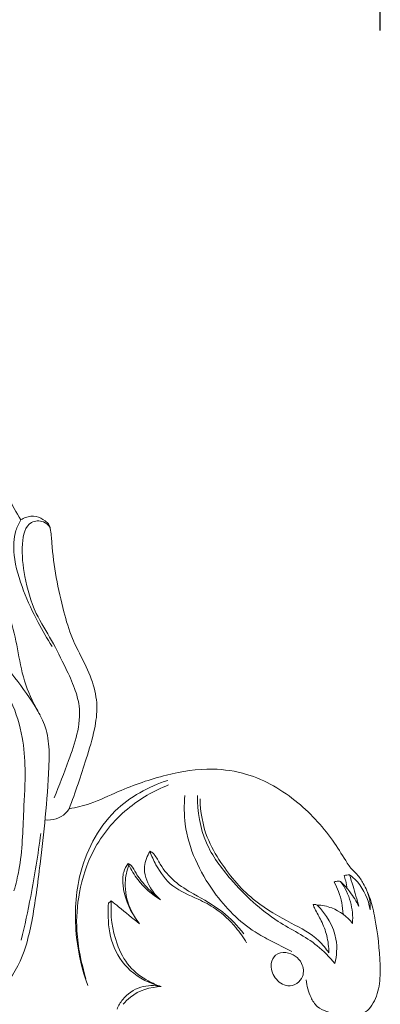
# Model space of a CAD drawing. Units: millimetres. Extents: x 1170 to 4170, y 1579 to 4579.
# Drawn here: x 2294 to 2323, y 3064 to 3141 of the extents above; entities that cross this region are included whole.
import ezdxf

# ---------------------------------------------------------------- set-up
doc = ezdxf.new("R2010")
doc.units = ezdxf.units.MM
doc.header["$MEASUREMENT"] = 0
doc.layers.get('0').update_dxf_attribs({"lineweight": 13})
doc.styles.add('Arial', font='arial.ttf')
doc.dimstyles.new('Default', dxfattribs={"dimtxt": 3, "dimasz": 2, "dimexe": 0.5, "dimexo": 0.5, "dimgap": 0.25, "dimtad": 1, "dimtoh": 1, "dimdec": 0, "dimzin": 1, "dimdsep": 46, "dimtxsty": 'Arial', "dimcen": 0.5, "dimazin": 0, "dimtfac": 1, "dimtdec": 4, "dimtix": 1, "dimtmove": 1, "dimatfit": 3, "dimfxl": 1, "dimtolj": 1, "dimtzin": 1, "dimarcsym": 0})

# ---------------------------------------------------------------- blocks, each defined once
blk = doc.blocks.new('*D2')
at = {"color": 0, "lineweight": -2, "transparency": 16777216}
for p, q in [((2243.126, 3140.586), (2243.126, 3175.586)), ((2322.691, 3140.586), (2322.691, 3175.586)), ((2307.691, 3175.086), (2258.126, 3175.086))]:
    blk.add_line(p, q, dxfattribs=at)
at = {"color": 0, "lineweight": 50, "transparency": 16777216}
for points in [[(2258.126, 3177.586), (2258.126, 3172.586), (2243.126, 3175.086)], [(2307.691, 3177.586), (2307.691, 3172.586), (2322.691, 3175.086)]]:
    blk.add_solid(points, dxfattribs=at)
at = {"layer": 'Defpoints', "color": 0, "lineweight": 50, "transparency": 16777216}
for p in [(2243.126, 3175.086), (2243.126, 3140.086), (2322.691, 3140.086)]:
    blk.add_point(p, dxfattribs=at)
at = {"color": 0, "transparency": 16777216, "insert": (2282.908, 3187.745), "char_height": 15, "attachment_point": 5, "style": 'Arial'}
blk.add_mtext('\\A1;80', dxfattribs=at)
blk = doc.blocks.new('N-494L_80_150')
for points, knots in [([(-20.592, -67.186), (-21.067, -67.374), (-22.006, -67.808), (-23.29, -68.521), (-24.205, -69.266), (-24.693, -69.966), (-24.797, -70.616), (-24.414, -71.244), (-23.631, -71.479), (-22.558, -71.515), (-21.288, -71.323), (-20.09, -70.98), (-19.403, -70.723), (-19.147, -70.618), (-19.582, -70.882), (-20.205, -71.367), (-21.107, -72.175), (-21.557, -73.174), (-21.19, -74.127), (-20.504, -74.605), (-19.453, -74.646), (-18.345, -74.249), (-17.567, -73.829), (-17.251, -73.612), (-17.681, -73.961), (-18.3, -74.683), (-18.918, -75.744), (-18.968, -76.762), (-18.264, -77.352), (-17.189, -77.463), (-15.726, -77.142), (-14.27, -76.373), (-13.323, -75.776), (-12.956, -75.515), (-13.401, -76.176), (-15.201, -79.05), (-17.311, -83.502), (-18.481, -88.504), (-19.431, -91.888), (-21.113, -94.978), (-22.27, -99.215), (-23.163, -104.022), (-23.487, -108.434), (-23.379, -110.913), (-23.296, -111.904), (-24.18, -114.198), (-25.805, -119.019), (-27.738, -126.699), (-28.661, -133.944), (-28.155, -139.688), (-27.028, -143.4), (-24.996, -145.586), (-22.523, -145.795), (-20.755, -144.534), (-20.051, -142.252), (-20.038, -139.914), (-20.187, -137.221), (-20.203, -133.669), (-19.677, -128.494), (-18.8, -121.929), (-17.699, -116.372), (-16.912, -113.238), (-16.707, -112.462), (-16.406, -112.025), (-15.756, -111.227), (-14.236, -110.072), (-12.897, -109.02), (-12.137, -108.082), (-11.948, -107.831), (-11.515, -108.186), (-10.718, -108.645), (-9.491, -108.999), (-8.412, -108.942), (-7.389, -108.466), (-6.165, -107.845), (-4.882, -107.22), (-3.644, -106.707), (-2.753, -106.424), (-1.9, -106.516), (-0.66, -106.815), (0.692, -107.076), (1.809, -107.434), (2.336, -107.543), (2.759, -107.385), (3.166, -107.107), (3.466, -106.854), (3.603, -106.717), (3.897, -106.747), (4.354, -106.73), (5.019, -106.733), (5.499, -106.418), (5.812, -105.865), (5.895, -105.196), (5.591, -104.124), (5.04, -102.977), (4.314, -101.877), (3.663, -101.284), (2.956, -101.04), (2.14, -100.897), (1.488, -100.899), (1.154, -100.932), (1.565, -100.654), (2.611, -99.998), (5.607, -98.669), (9.808, -96.732), (13.486, -94.077), (17.008, -91.213), (19.847, -88.738), (21.815, -85.724), (22.692, -83.883), (23.211, -82.305), (24.102, -80.797), (24.932, -79.214), (25.82, -77.898), (26.975, -76.956), (28.177, -76.433), (29.619, -76.045), (30.836, -75.736), (31.881, -75.501), (32.556, -75.376), (33.226, -75.369), (33.864, -75.594), (34.643, -76.134), (35.552, -76.848), (36.543, -77.676), (37.267, -78.228), (37.788, -78.578), (38.16, -78.626), (38.456, -78.563), (38.625, -78.521), (38.706, -78.49), (38.857, -78.645), (39.052, -78.885), (39.235, -79.112), (39.311, -79.203), (39.382, -79.29), (39.465, -79.346), (39.564, -79.362), (39.59, -79.363), (39.674, -79.353), (39.805, -79.162), (39.96, -78.717), (40.041, -78.003), (40.039, -76.841), (39.744, -75.245), (39.324, -73.712), (39.047, -72.751), (38.966, -72.48), (39.126, -72.417), (39.5, -72.218), (40.123, -71.479), (40.572, -70.18), (40.577, -67.841), (40.321, -65.522), (39.842, -63.357), (39.319, -62.206), (38.811, -61.387), (38.271, -60.953), (37.719, -60.093), (36.569, -58.196), (34.136, -55.488), (30.706, -53.453), (27.03, -52.905), (23.565, -53.468), (20.371, -54.569), (17.926, -55.784), (16.577, -56.098), (16.015, -56.201), (16.52, -54.907), (17.214, -52.813), (18.033, -50.116), (18.322, -48.049), (17.907, -46.114), (17.094, -44.402), (16.16, -42.63), (15.273, -39.597), (14.726, -36.672), (14.608, -34.37), (14.452, -33.749), (14.046, -33.398), (13.422, -33.054), (12.702, -33.134), (12.336, -33.332), (12.224, -33.411), (11.847, -32.824), (11.129, -31.543), (9.462, -26.535), (7.435, -19.832), (5.852, -12.661), (5.271, -8.716), (4.729, -6.877), (3.663, -5.501), (2.507, -3.732), (1.64, -1.763), (1.07, -0.444), (0.529, 0.064), (-0.02, 0.056), (-0.771, -0.684), (-1.544, -1.832), (-1.921, -3.002), (-2.021, -3.495), (-2.117, -3.079), (-2.286, -2.197), (-2.426, -1.236), (-2.462, -0.528), (-2.784, -0.288), (-3.202, -0.231), (-3.764, -0.381), (-4.44, -0.986), (-5.22, -2.508), (-5.748, -4.393), (-6.006, -5.845), (-6.071, -6.35), (-6.114, -6.201), (-6.26, -5.956), (-6.725, -5.797), (-7.292, -6.053), (-8.037, -6.936), (-8.433, -8.414), (-8.59, -9.619), (-8.595, -10.158), (-8.837, -9.935), (-9.722, -9.058), (-11.003, -7.236), (-12.386, -4.814), (-12.917, -2.676), (-13.289, -1.173), (-14.098, -0.5), (-15.224, -0.82), (-16.421, -2.053), (-17.017, -4.043), (-17.154, -5.537), (-17.141, -6.139), (-17.251, -5.865), (-17.59, -5.142), (-18.459, -4.16), (-19.678, -2.584), (-20.982, -0.453), (-21.86, 1.325), (-22.252, 2.237)], [300.858154, 300.858154, 300.858154, 300.858154, 302.390113, 303.958024, 305.257108, 305.889068, 306.485736, 307.120435, 307.901306, 308.816628, 310.352114, 311.721489, 312.551305, 312.551305, 312.551305, 314.078628, 314.90014, 316.203881, 317.038134, 317.751264, 318.587997, 320.081722, 321.233067, 321.233067, 321.233067, 322.896332, 324.036965, 324.910804, 325.662902, 326.527354, 328.077845, 330.086486, 331.436815, 331.436815, 331.436815, 333.826428, 341.614499, 346.03644, 349.238326, 352.112403, 356.534023, 362.331147, 366.7804, 369.764838, 369.764838, 369.764838, 377.139083, 385.007788, 393.511595, 398.89911, 402.197279, 405.02487, 407.054151, 409.101772, 411.004357, 413.753391, 416.097707, 419.098028, 424.396166, 431.6826, 438.968082, 441.374869, 441.374869, 441.374869, 442.967399, 444.428289, 447.0946, 448.038933, 448.038933, 448.038933, 449.718592, 450.745356, 451.839406, 452.870298, 454.097991, 455.97055, 457.135856, 458.139979, 458.713122, 459.681734, 461.976335, 462.812311, 463.234002, 463.540028, 464.129885, 464.712541, 464.712541, 464.712541, 465.600223, 466.08875, 466.532396, 467.258385, 467.922325, 468.506986, 470.408219, 471.711563, 472.452647, 472.991497, 473.926743, 474.933221, 474.933221, 474.933221, 476.421194, 478.629188, 484.753536, 490.260649, 492.166261, 498.390087, 501.43011, 502.890372, 504.501246, 506.395612, 508.119241, 509.877208, 511.108228, 512.534298, 513.773664, 515.589037, 516.299992, 516.984879, 517.648741, 518.283261, 518.977345, 520.483718, 521.756628, 522.836908, 523.245775, 523.587191, 523.900416, 524.162118, 524.162118, 524.162118, 524.810226, 525.084194, 525.084194, 525.084194, 525.401856, 525.401856, 525.401856, 525.479412, 525.642043, 526.038439, 526.845726, 527.758541, 529.530552, 531.681663, 532.531223, 532.531223, 532.531223, 533.045831, 533.77984, 535.371801, 537.048926, 540.760059, 542.365591, 543.667509, 544.541665, 545.224215, 545.715561, 547.588558, 551.892234, 556.507292, 559.210264, 562.881973, 566.911008, 569.324828, 571.039125, 571.039125, 571.039125, 575.207599, 577.647041, 579.501913, 581.393531, 583.479063, 585.180949, 587.389004, 592.920746, 594.043188, 594.327253, 594.801739, 595.585534, 596.417612, 596.82899, 596.82899, 596.82899, 598.921976, 601.207445, 612.628833, 619.953325, 623.171102, 624.634191, 625.60898, 628.356851, 630.968894, 632.029878, 632.692546, 633.014843, 633.570997, 635.690968, 637.200194, 637.200194, 637.200194, 638.480568, 639.865773, 640.20949, 640.479556, 640.983212, 641.431115, 642.186348, 643.613686, 646.50418, 648.032894, 648.032894, 648.032894, 648.497506, 648.811394, 649.425165, 650.203824, 652.243041, 653.861488, 653.861488, 653.861488, 654.849184, 657.589616, 660.519344, 663.145295, 664.172157, 665.139047, 665.871992, 667.434626, 670.111808, 671.918283, 671.918283, 671.918283, 672.80206, 674.292769, 675.821683, 678.786671, 681.763974, 681.763974, 681.763974, 681.763974]), ([(9.699, -71.027), (10.188, -70.735), (11.546, -69.7), (12.563, -67.472), (13.272, -64.261), (13.702, -60.84), (14.182, -56.791), (14.383, -53.852), (14.48, -51.551), (14.241, -49.45), (12.724, -47.107), (10.204, -43.92), (7.801, -39.63), (5.563, -35.621), (4.02, -33.271), (3.505, -32.51), (3.398, -32.353)], [0, 0, 0, 0, 1.708383, 5.024181, 7.033015, 11.608145, 15.338042, 19.275102, 20.43298, 22.255168, 25.5106, 28.575451, 34.505056, 40.179903, 42.362834, 42.935163, 42.935163, 42.935163, 42.935163]), ([(12.224, -33.411), (12.06, -33.674), (11.633, -34.543), (11.603, -36.537), (12.355, -38.968), (13.455, -41.352), (14.286, -42.781), (14.684, -43.4)], [0, 0, 0, 0, 0.92889, 2.863055, 5.776496, 8.51963, 10.727816, 10.727816, 10.727816, 10.727816]), ([(14.517, -34.016), (14.384, -33.828), (13.968, -33.435), (12.608, -33.517), (12.203, -35.664), (12.5, -37.984), (13.215, -40.678), (14.693, -42.897), (15.399, -44.38), (15.753, -45.12)], [0, 0, 0, 0, 0.690899, 1.622013, 3.436588, 6.021464, 9.077061, 11.533299, 13.996243, 13.996243, 13.996243, 13.996243]), ([(13.725, -48.789), (13.616, -48.605), (13.083, -47.65), (12.312, -45.835), (11.929, -43.285), (11.329, -40.825), (10.476, -38.698), (9.307, -37.389), (8.218, -36.82), (7.233, -37.031), (6.9, -37.594), (6.812, -37.865)], [0, 0, 0, 0, 0.641921, 3.283503, 5.849181, 8.347944, 10.88557, 12.630322, 13.505319, 14.458289, 15.313312, 15.313312, 15.313312, 15.313312]), ([(9.271, -44.485), (10.16, -45.445), (11.473, -47.384), (12.379, -50.407), (12.626, -53.342), (12.384, -56.784), (12.336, -60.074), (11.824, -62.13), (11.672, -62.668)], [0, 0, 0, 0, 3.924379, 6.871099, 9.378113, 12.711265, 17.364111, 19.041336, 19.041336, 19.041336, 19.041336]), ([(15.753, -45.12), (16.031, -45.629), (16.443, -46.601), (16.964, -48.342), (16.722, -50.332), (15.868, -52.7), (15.25, -54.371), (14.836, -55.338)], [0, 0, 0, 0, 1.738803, 3.162398, 5.397557, 7.576588, 10.732815, 10.732815, 10.732815, 10.732815]), ([(17.486, -70.14), (17.05, -68.932), (16.398, -66.083), (16.541, -61.157), (19.001, -56.233), (22.284, -54.45), (23.807, -53.962)], [0, 0, 0, 0, 3.85392, 8.681392, 14.581611, 19.380374, 19.380374, 19.380374, 19.380374]), ([(23.866, -54.319), (22.696, -54.774), (20.351, -56.131), (17.856, -59.173), (16.74, -62.634), (16.485, -66.101), (16.988, -68.374), (17.342, -69.615)], [0, 0, 0, 0, 3.766901, 7.975631, 11.477993, 14.513142, 18.323778, 18.323778, 18.323778, 18.323778]), ([(25.152, -55.155), (25.086, -55.904), (25.098, -58.628), (26.985, -62.587), (29.767, -65.464), (32.065, -66.684), (33.034, -67.185), (33.59, -67.449)], [0, 0, 0, 0, 2.257022, 8.080789, 12.592385, 14.016793, 15.865637, 15.865637, 15.865637, 15.865637]), ([(36.993, -68.402), (36.566, -67.902), (35.267, -66.529), (31.997, -65.025), (29.033, -62.227), (26.542, -58.907), (26.144, -56.416), (26.156, -55.155)], [0, 0, 0, 0, 1.972896, 5.603043, 10.615784, 14.074446, 17.859143, 17.859143, 17.859143, 17.859143]), ([(36.52, -67.57), (36.286, -67.226), (35.479, -66.214), (33.322, -65.116), (30.408, -63.498), (28.265, -61), (26.684, -58.26), (26.373, -56.448), (26.355, -55.42)], [0, 0, 0, 0, 1.248041, 3.823937, 7.128629, 11.219945, 13.484217, 16.569465, 16.569465, 16.569465, 16.569465]), ([(16.015, -56.201), (15.935, -56.33), (15.5, -56.91), (14.687, -57.114), (14.123, -57.083)], [0, 0, 0, 0, 0.454684, 2.149396, 2.149396, 2.149396, 2.149396]), ([(12.243, -66.556), (12.519, -65.416), (13.126, -62.628), (13.576, -59.808), (13.786, -58.141)], [0, 0, 0, 0, 3.517164, 8.55803, 8.55803, 8.55803, 8.55803]), ([(23.245, -63.387), (22.93, -63.122), (22.278, -62.352), (21.772, -60.898), (22.178, -59.908), (22.405, -59.553)], [0, 0, 0, 0, 1.235557, 3.005103, 4.268247, 4.268247, 4.268247, 4.268247]), ([(22.405, -59.553), (22.453, -59.572), (22.583, -59.637), (22.886, -59.967), (23.315, -60.839), (24.294, -61.999), (26.088, -63.077), (28.131, -64.173), (29.309, -65.438), (29.803, -66.074)], [0, 0, 0, 0, 0.154626, 0.429852, 1.319124, 3.062192, 4.883477, 7.564639, 9.980933, 9.980933, 9.980933, 9.980933]), ([(22.405, -59.553), (22.531, -59.918), (22.985, -60.915), (24.11, -62.483), (26.012, -63.208), (27.786, -64.132), (29.07, -65.352), (29.776, -66.351), (30.024, -66.776)], [0, 0, 0, 0, 1.157216, 3.294365, 5.549022, 7.112303, 9.29421, 10.771315, 10.771315, 10.771315, 10.771315]), ([(20.685, -60.514), (20.531, -60.716), (20.225, -61.261), (20.256, -62.81), (20.7, -64.045), (21.227, -64.782)], [0, 0, 0, 0, 0.760877, 1.809681, 4.528465, 4.528465, 4.528465, 4.528465]), ([(20.685, -60.514), (20.767, -60.561), (21.047, -60.747), (21.348, -61.435), (22.093, -62.369), (22.792, -63.044), (23.245, -63.387)], [0, 0, 0, 0, 0.282633, 0.987647, 2.169695, 3.874406, 3.874406, 3.874406, 3.874406]), ([(21.576, -65.268), (21.275, -64.896), (20.667, -63.891), (20.316, -62.227), (20.573, -61.072), (20.74, -60.626)], [0, 0, 0, 0, 1.43509, 3.4861, 4.915223, 4.915223, 4.915223, 4.915223]), ([(20.74, -60.626), (20.933, -61.034), (21.584, -62.118), (22.558, -62.969), (23.245, -63.387)], [0, 0, 0, 0, 1.353946, 3.765985, 3.765985, 3.765985, 3.765985]), ([(37.446, -61.945), (37.381, -61.926), (37.208, -61.897), (37.034, -61.936), (36.938, -61.977)], [0, 0, 0, 0, 0.2032497, 0.517101, 0.517101, 0.517101, 0.517101]), ([(36.938, -61.977), (37.07, -62.221), (37.437, -63.029), (37.609, -63.915), (37.636, -64.521)], [0, 0, 0, 0, 0.833566, 2.653175, 2.653175, 2.653175, 2.653175]), ([(37.446, -61.945), (37.709, -62.198), (38.251, -62.805), (38.682, -63.497), (38.881, -63.894)], [0, 0, 0, 0, 1.097374, 2.429515, 2.429515, 2.429515, 2.429515]), ([(38.383, -65.238), (38.42, -64.672), (38.318, -63.491), (37.789, -62.426), (37.446, -61.945)], [0, 0, 0, 0, 1.703031, 3.478078, 3.478078, 3.478078, 3.478078]), ([(37.724, -61.462), (37.767, -61.602), (37.863, -61.948), (37.937, -62.3), (37.972, -62.509)], [0, 0, 0, 0, 0.440896, 1.076555, 1.076555, 1.076555, 1.076555]), ([(38.149, -61.398), (38.371, -61.565), (39.183, -62.295), (39.639, -63.37), (39.766, -64.168)], [0, 0, 0, 0, 0.832873, 3.25662, 3.25662, 3.25662, 3.25662]), ([(38.881, -63.894), (38.732, -63.359), (38.492, -62.526), (38.241, -61.696), (38.149, -61.398)], [0, 0, 0, 0, 1.665415, 2.600697, 2.600697, 2.600697, 2.600697]), ([(39.766, -64.168), (39.78, -64.002), (39.783, -63.513), (39.667, -63.03), (39.548, -62.733)], [0, 0, 0, 0, 0.499143, 1.460247, 1.460247, 1.460247, 1.460247]), ([(19.125, -63.644), (19.103, -63.912), (19.071, -64.991), (19.279, -66.941), (20.748, -69.188), (22.402, -70.001), (23.291, -70.226)], [0, 0, 0, 0, 0.80774, 3.242541, 5.755915, 8.508962, 8.508962, 8.508962, 8.508962]), ([(23.291, -70.226), (22.938, -70.107), (22.027, -69.7), (20.637, -68.686), (19.515, -66.454), (19.259, -64.6), (19.351, -63.466)], [0, 0, 0, 0, 1.118678, 2.988092, 5.020547, 8.433865, 8.433865, 8.433865, 8.433865]), ([(19.351, -63.466), (19.54, -63.622), (20.277, -64.228), (21.02, -64.827), (21.576, -65.268)], [0, 0, 0, 0, 0.733957, 2.862859, 2.862859, 2.862859, 2.862859]), ([(35.581, -63.791), (35.519, -63.759), (35.411, -63.729), (35.304, -63.745), (35.268, -63.754)], [0, 0, 0, 0, 0.2097147, 0.3205385, 0.3205385, 0.3205385, 0.3205385]), ([(35.268, -63.754), (35.314, -63.867), (35.501, -64.309), (35.972, -65.07), (36.405, -66.232), (36.515, -67.11), (36.52, -67.57)], [0, 0, 0, 0, 0.367342, 1.435285, 2.677295, 4.058012, 4.058012, 4.058012, 4.058012]), ([(35.581, -63.791), (35.976, -63.811), (37.052, -64.011), (37.952, -64.712), (38.383, -65.238)], [0, 0, 0, 0, 1.185513, 3.225052, 3.225052, 3.225052, 3.225052]), ([(36.993, -68.402), (37.139, -67.783), (37.264, -66.065), (36.316, -64.514), (35.581, -63.791)], [0, 0, 0, 0, 1.90733, 4.999026, 4.999026, 4.999026, 4.999026]), ([(33.997, -69.973), (34.198, -69.84), (34.582, -69.362), (34.472, -68.161), (33.384, -67.414), (32.263, -67.629), (31.823, -68.548), (32.179, -69.601), (33.115, -70.302), (33.786, -70.114), (33.997, -69.973)], [0, 0, 0, 0, 0.705899, 1.72797, 3.234006, 4.072911, 4.806513, 5.980111, 7.157505, 7.8996, 7.8996, 7.8996, 7.8996]), ([(38.966, -72.48), (38.727, -72.505), (37.845, -72.546), (36.689, -72.353), (35.535, -71.859), (34.981, -70.92), (34.757, -70.179), (34.719, -69.701)], [0, 0, 0, 0, 0.722084, 2.639541, 3.496892, 4.354624, 5.791535, 5.791535, 5.791535, 5.791535]), ([(19.806, -72), (19.918, -71.732), (20.358, -70.976), (21.591, -70.121), (22.762, -70.117), (23.291, -70.226)], [0, 0, 0, 0, 0.871794, 2.593669, 4.213787, 4.213787, 4.213787, 4.213787]), ([(20.283, -71.625), (20.453, -71.418), (21.25, -70.609), (22.434, -70.251), (23.291, -70.226)], [0, 0, 0, 0, 0.805836, 3.379844, 3.379844, 3.379844, 3.379844])]:
    blk.add_open_spline(points, degree=3, knots=knots)
for points in [[(20.74, -60.626), (20.722, -60.589), (20.703, -60.552), (20.685, -60.514)], [(38.149, -61.398), (38.007, -61.419), (37.866, -61.441), (37.724, -61.462)], [(19.351, -63.466), (19.276, -63.525), (19.201, -63.584), (19.125, -63.644)]]:
    blk.add_open_spline(points, degree=3)

msp = doc.modelspace()

# ---------------------------------------------------------------- block references
msp.add_blockref('N-494L_80_150', (2282.126, 3135.388))

# ---------------------------------------------------------------- dimensions: what is measured, and where the dimension line sits
dim = msp.add_linear_dim(base=(2243.126, 3175.086), p1=(2322.691, 3140.086), p2=(2243.126, 3140.086), dimstyle='Default', override={"dimscale": 1, "dimtxt": 15, "dimasz": 15, "dimgap": 5, "dimtxsty": 'Arial', "dimtmove": 2})
dim.commit()
dim.dimension.update_dxf_attribs({"geometry": '*D2', "text_midpoint": (2282.908, 3187.745)})

doc.saveas('drawing.dxf')
